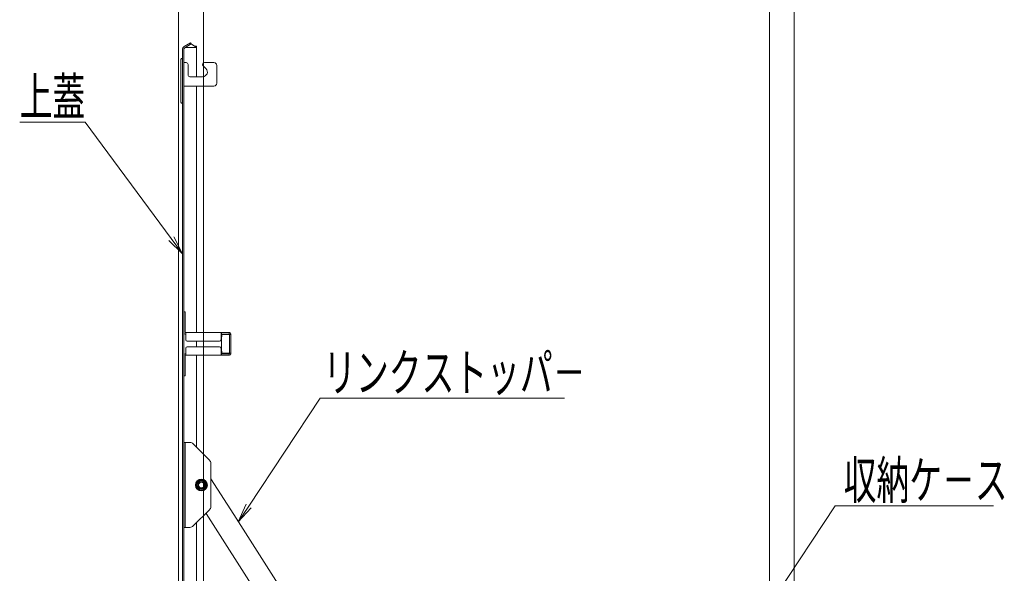
# Model space of a CAD drawing. Units: millimetres. Extents: x -2000 to 2000, y -1385 to 1385.
# Drawn here: x -388 to 134, y 630 to 924 of the extents above; entities that cross this region are included whole.
import ezdxf

# ---------------------------------------------------------------- set-up
doc = ezdxf.new("R2010")
doc.units = ezdxf.units.MM
doc.header["$LTSCALE"] = 5
doc.layers.add('SUNPO', color=7, linetype='Continuous')
doc.layers.add('sunpou', color=7, linetype='Continuous')
doc.styles.add('ＭＳ ゴシック', font='txt', dxfattribs={"height": 1})

# ---------------------------------------------------------------- blocks, each defined once
blk = doc.blocks.new('MLeader12_0-E_')
at = {"layer": 'SUNPO', "color": 230, "linetype": 'Continuous', "lineweight": 5}
for p, q in [((-71.36, 173.87), (-77.57, 173.87)), ((-70.64, 173.87), (-71.36, 173.87)), ((-61.52, 161.52), (-70.64, 173.87))]:
    blk.add_line(p, q, dxfattribs=at)
at = {"layer": 'SUNPO', "color": 92, "linetype": 'Continuous', "lineweight": 5}
for p, q in [((-60.33, 159.91), (-61.78, 161.32)), ((-60.33, 159.91), (-61.52, 161.52)), ((-61.25, 161.72), (-60.33, 159.91))]:
    blk.add_line(p, q, dxfattribs=at)
at = {"layer": 'SUNPO', "color": 40, "linetype": 'Continuous', "lineweight": 5, "style": 'ＭＳ ゴシック', "width": 0.63692}
blk.add_text('上蓋', height=4, dxfattribs=at).set_placement((-77.57, 174.6))
blk = doc.blocks.new('MLeader13_0-E_')
at = {"layer": 'SUNPO', "color": 230, "linetype": 'Continuous', "lineweight": 5}
for p, q in [((-53.29, 133.15), (-45.72, 144.59)), ((-45.72, 144.59), (-45, 144.59)), ((-45, 144.59), (-19.83, 144.59))]:
    blk.add_line(p, q, dxfattribs=at)
at = {"layer": 'SUNPO', "color": 92, "linetype": 'Continuous', "lineweight": 5}
for p, q in [((-54.4, 131.48), (-53.57, 133.34)), ((-54.4, 131.48), (-53.29, 133.15)), ((-53.02, 132.97), (-54.4, 131.48))]:
    blk.add_line(p, q, dxfattribs=at)
at = {"layer": 'SUNPO', "color": 40, "linetype": 'Continuous', "lineweight": 5, "style": 'ＭＳ ゴシック', "width": 0.63692}
blk.add_text('リンクストッパ－', height=4, dxfattribs=at).set_placement((-45.4, 145.32))
blk = doc.blocks.new('MLeader14_0-E_')
at = {"layer": 'SUNPO', "color": 230, "linetype": 'Continuous', "lineweight": 5}
for p, q in [((-3.23, 114.87), (8.88, 133.18)), ((8.88, 133.18), (9.6, 133.18)), ((9.6, 133.18), (25.65, 133.18))]:
    blk.add_line(p, q, dxfattribs=at)
at = {"layer": 'SUNPO', "color": 92, "linetype": 'Continuous', "lineweight": 5}
for p, q in [((-4.33, 113.2), (-3.51, 115.05)), ((-4.33, 113.2), (-3.23, 114.87)), ((-2.95, 114.68), (-4.33, 113.2))]:
    blk.add_line(p, q, dxfattribs=at)
at = {"layer": 'SUNPO', "color": 40, "linetype": 'Continuous', "lineweight": 5, "style": 'ＭＳ ゴシック', "width": 0.63692}
blk.add_text('収納ケ－ス', height=4, dxfattribs=at).set_placement((9.78, 133.91))

msp = doc.modelspace()

# ---------------------------------------------------------------- linework, layer by layer
at = {"color": 120, "linetype": 'Continuous', "lineweight": 15}
for p, q in [((-297.27, 911.52), (-300.77, 909.5)), ((-296.89, 910.87), (-300.39, 908.85)), ((-294.14, 908.98), (-299.89, 908.98)), ((-296.89, 910.87), (-297.27, 911.52)), ((-294.14, 908.98), (-296.89, 910.87)), ((-294.14, 909.73), (-295.24, 909.73)), ((-294.14, 893.53), (-294.14, 909.73)), ((-301.64, 595.48), (-301.64, 907.98)), ((-300.89, 595.48), (-300.89, 907.98)), ((-302.39, 902.64), (-302.39, 879.98)), ((-300.89, 888.53), (-300.89, 901.03)), ((-299.84, 901.03), (-300.89, 901.03)), ((-300.14, 901.03), (-299.64, 901.03)), ((-298.64, 900.03), (-298.64, 894.53)), ((-289.12, 897.8), (-290.65, 899.32)), ((-289.94, 901.03), (-284.89, 901.03)), ((-283.39, 899.53), (-283.39, 890.03)), ((-290.89, 893.53), (-297.64, 893.53)), ((-284.89, 888.53), (-300.89, 888.53)), ((-294.14, 757.73), (-294.14, 888.53)), ((-300.89, 757.73), (-300.89, 768.73)), ((-300.09, 768.73), (-300.89, 768.73)), ((-300.09, 757.73), (-300.09, 768.73)), ((-276.69, 757.73), (-300.09, 757.73)), ((-300.09, 756.93), (-299.89, 756.93)), ((-299.89, 753.98), (-299.89, 757.73)), ((-281.14, 753.98), (-281.14, 757.73)), ((-281.14, 756.93), (-276.69, 756.93)), ((-280.89, 756.93), (-280.89, 757.73)), ((-276.89, 756.93), (-276.89, 757.73)), ((-276.69, 756.68), (-276.69, 756.93)), ((-275.89, 756.93), (-275.89, 746.53)), ((-281.89, 753.23), (-299.14, 753.23)), ((-294.14, 750.23), (-294.14, 753.23)), ((-280.89, 747.98), (-280.89, 755.48)), ((-280.74, 755.48), (-280.89, 755.48)), ((-280.74, 756.18), (-280.74, 755.48)), ((-280.24, 756.68), (-275.89, 756.68)), ((-276.69, 746.78), (-276.69, 756.68)), ((-300.09, 746.53), (-299.89, 746.53)), ((-299.89, 749.48), (-299.89, 745.73)), ((-299.14, 750.23), (-281.89, 750.23)), ((-281.14, 749.48), (-281.14, 745.73)), ((-281.14, 746.53), (-276.69, 746.53)), ((-280.74, 747.98), (-280.89, 747.98)), ((-280.89, 746.53), (-280.89, 745.73)), ((-280.74, 747.98), (-280.74, 747.28)), ((-280.24, 746.78), (-275.89, 746.78)), ((-276.89, 745.73), (-276.89, 746.53)), ((-276.69, 746.53), (-276.69, 746.78)), ((-300.89, 745.73), (-300.89, 734.73)), ((-300.09, 734.73), (-300.09, 745.73)), ((-276.69, 745.73), (-300.09, 745.73)), ((-294.14, 696.98), (-294.14, 745.73)), ((-300.09, 734.73), (-300.89, 734.73)), ((-300.89, 654.43), (-300.89, 699.43)), ((-300.89, 699.43), (-297.63, 699.43)), ((-300.14, 654.43), (-300.14, 699.43)), ((-295.86, 698.7), (-287.33, 690.16)), ((-286.59, 665.47), (-286.59, 688.39)), ((-293.04, 679.47), (-294.54, 676.87)), ((-290.04, 679.47), (-293.04, 679.47)), ((-288.54, 676.87), (-290.04, 679.47)), ((-286.54, 680.2), (-274.41, 661.2)), ((-294.54, 676.87), (-293.04, 674.28)), ((-293.04, 674.28), (-290.04, 674.28)), ((-290.04, 674.28), (-288.54, 676.87)), ((-295.86, 655.16), (-287.33, 663.7)), ((-289.06, 661.85), (-246.75, 595.6)), ((-274.41, 661.2), (-248.37, 620.43)), ((-300.89, 654.43), (-297.63, 654.43)), ((-294.14, 600.98), (-294.14, 656.88))]:
    msp.add_line(p, q, dxfattribs=at)
for centre, radius in [((-291.54, 676.87), 3.15), ((-291.54, 676.87), 2.55), ((-291.59, 676.93), 2.12), ((-291.59, 676.93), 1.62), ((-291.54, 676.87), 1.5)]:
    msp.add_circle(centre, radius, dxfattribs=at)
for centre, radius, start, end in [((-299.89, 907.98), 1.75, 119.2278, 180), ((-299.89, 907.98), 1, 90, 180), ((-301.64, 902.64), 0.75, 90, 180), ((-299.64, 900.03), 1, 0, 90), ((-289.94, 900.03), 1, 90, 225), ((-290.89, 896.03), 2.5, 270, 45), ((-284.89, 899.53), 1.5, 0, 90), ((-297.64, 894.53), 1, 180, 270), ((-284.89, 890.03), 1.5, 270, 0), ((-301.64, 879.98), 0.75, 180, 270), ((-300.09, 757.73), 0.8, 180, 270), ((-276.69, 756.93), 0.8, 0, 90), ((-299.14, 753.98), 0.75, 180, 270), ((-281.89, 753.98), 0.75, 270, 0), ((-280.24, 756.18), 0.5, 90.0001, 180), ((-300.09, 745.73), 0.8, 90.0001, 180), ((-299.14, 749.48), 0.75, 90.0001, 180), ((-281.89, 749.48), 0.75, 0, 90), ((-280.24, 747.28), 0.5, 180, 270), ((-276.69, 746.53), 0.8, 270, 0), ((-297.63, 696.93), 2.5, 45, 90), ((-289.09, 688.39), 2.5, 360, 45), ((-289.09, 665.47), 2.5, 315, 0), ((-297.63, 656.93), 2.5, 270, 315)]:
    msp.add_arc(centre, radius, start, end, dxfattribs=at)
at = {"layer": 'sunpou', "color": 230, "linetype": 'Continuous', "lineweight": 5}
for p, q in [((-303.69, 602.23), (-303.69, 1056.27)), ((22.71, 602.23), (22.71, 1056.27)), ((-290.49, 611.23), (-290.49, 1016.2)), ((9.51, 611.23), (9.51, 1016.2))]:
    msp.add_line(p, q, dxfattribs=at)

# ---------------------------------------------------------------- block references
at = {"layer": 'SUNPO', "color": 92, "linetype": 'Continuous', "lineweight": 5, "xscale": 5, "yscale": 5}
for name in ['MLeader12_0-E_', 'MLeader13_0-E_', 'MLeader14_0-E_']:
    msp.add_blockref(name, (0, 0), dxfattribs=at)

doc.saveas('drawing.dxf')
